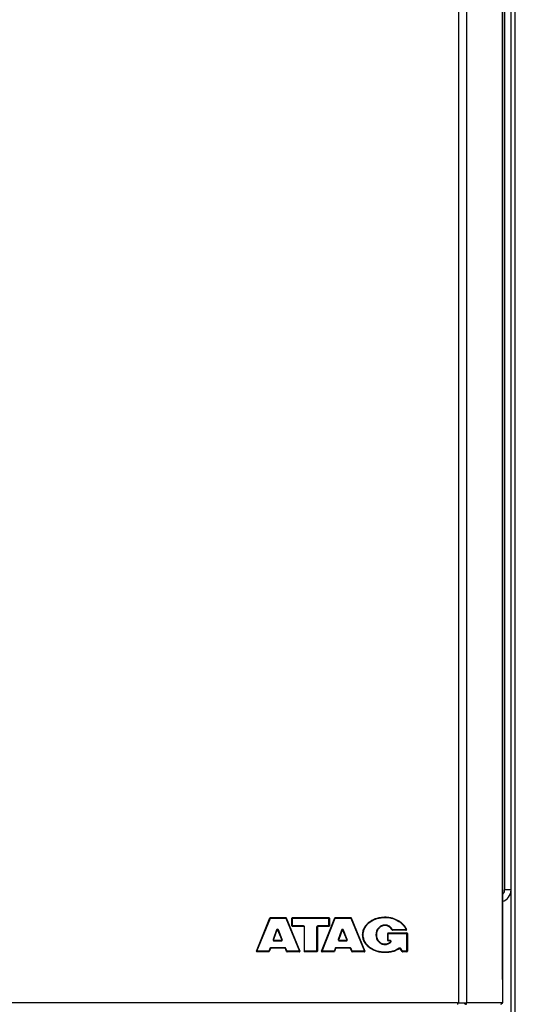
# Model space of a CAD drawing. Units: millimetres. Extents: x 0 to 420, y 0 to 297.
# Drawn here: x 203 to 214, y 161 to 184 of the extents above; entities that cross this region are included whole.
import ezdxf

# ---------------------------------------------------------------- set-up
doc = ezdxf.new("R2010")
doc.units = ezdxf.units.MM
doc.header["$LTSCALE"] = 23.1
doc.layers.add('ASSEMBLY', color=7, linetype='CONTINUOUS')

msp = doc.modelspace()

# ---------------------------------------------------------------- linework, layer by layer
at = {"layer": 'ASSEMBLY', "color": 9, "linetype": 'Continuous'}
for p, q in [((213.027, 203.844), (213.027, 161.204)), ((213.219, 161.204), (213.219, 203.844)), ((214.054, 203.298), (214.054, 161.75)), ((214.356, 153.494), (214.356, 201.854)), ((214.106, 200.654), (214.106, 163.854)), ((214.256, 163.854), (214.106, 163.854)), ((208.295, 162.414), (208.61, 163.192)), ((208.61, 163.192), (208.611, 163.194)), ((208.611, 163.204), (208.611, 163.194)), ((208.611, 163.194), (208.971, 163.194)), ((208.971, 163.204), (208.971, 163.194)), ((208.971, 163.194), (208.972, 163.192)), ((208.972, 163.192), (209.293, 162.414)), ((209.128, 162.997), (209.128, 163.204)), ((209.128, 163.194), (209.982, 163.194)), ((209.822, 162.414), (210.131, 163.192)), ((209.982, 162.997), (209.982, 163.204)), ((210.131, 163.192), (210.132, 163.194)), ((210.132, 163.204), (210.132, 163.194)), ((210.132, 163.194), (210.495, 163.194)), ((210.495, 163.204), (210.495, 163.194)), ((210.495, 163.194), (210.496, 163.192)), ((210.496, 163.192), (210.818, 162.414)), ((211.297, 163.22), (211.297, 163.21)), ((208.754, 162.918), (208.674, 162.693)), ((208.89, 162.694), (208.799, 162.919)), ((209.388, 163.01), (209.128, 163.01)), ((209.388, 162.997), (209.388, 163.01)), ((209.412, 162.404), (209.412, 162.986)), ((209.701, 162.404), (209.701, 162.986)), ((209.982, 163.01), (209.725, 163.01)), ((209.725, 162.997), (209.725, 163.01)), ((210.279, 162.912), (210.202, 162.693)), ((210.415, 162.695), (210.324, 162.913)), ((211.297, 163.018), (211.297, 163.031)), ((211.792, 162.922), (211.476, 162.922)), ((211.476, 162.909), (211.476, 162.922)), ((208.696, 162.674), (208.696, 162.661)), ((208.696, 162.661), (208.867, 162.661)), ((208.867, 162.674), (208.867, 162.661)), ((210.224, 162.674), (210.224, 162.661)), ((210.224, 162.661), (210.392, 162.661)), ((210.392, 162.674), (210.392, 162.661)), ((210.775, 162.803), (210.787, 162.803)), ((211.099, 162.803), (211.087, 162.803)), ((211.377, 162.659), (211.377, 162.845)), ((211.377, 162.833), (211.815, 162.833)), ((211.418, 162.671), (211.377, 162.671)), ((211.418, 162.659), (211.418, 162.671)), ((211.815, 162.404), (211.815, 162.845)), ((208.574, 162.414), (208.295, 162.414)), ((208.575, 162.416), (208.574, 162.414)), ((208.574, 162.404), (208.574, 162.414)), ((208.599, 162.483), (208.575, 162.416)), ((208.952, 162.499), (208.621, 162.499)), ((208.621, 162.489), (208.621, 162.499)), ((208.952, 162.489), (208.952, 162.499)), ((209.002, 162.416), (208.974, 162.484)), ((209.003, 162.414), (209.002, 162.416)), ((209.293, 162.414), (209.003, 162.414)), ((209.003, 162.404), (209.003, 162.414)), ((209.701, 162.414), (209.412, 162.414)), ((210.102, 162.414), (209.822, 162.414)), ((210.103, 162.416), (210.102, 162.414)), ((210.102, 162.404), (210.102, 162.414)), ((210.127, 162.483), (210.103, 162.416)), ((210.48, 162.499), (210.149, 162.499)), ((210.149, 162.489), (210.149, 162.499)), ((210.48, 162.489), (210.48, 162.499)), ((210.53, 162.416), (210.502, 162.484)), ((210.531, 162.414), (210.53, 162.416)), ((210.818, 162.414), (210.531, 162.414)), ((210.531, 162.404), (210.531, 162.414)), ((211.297, 162.588), (211.297, 162.574)), ((211.71, 162.415), (211.667, 162.481)), ((211.711, 162.414), (211.71, 162.415)), ((211.815, 162.414), (211.711, 162.414)), ((211.711, 162.404), (211.711, 162.414)), ((211.297, 162.385), (211.297, 162.394)), ((213.001, 161.204), (188.712, 161.204)), ((214.054, 161.204), (213.22, 161.204))]:
    msp.add_line(p, q, dxfattribs=at)
at = {"layer": 'ASSEMBLY', "color": 7, "linetype": 'Continuous'}
for p, q in [((214.055, 161.75), (214.055, 203.298)), ((214.256, 151.58), (214.256, 201.854)), ((214.081, 163.777), (214.055, 163.804)), ((208.283, 162.421), (208.6, 163.197)), ((208.611, 163.204), (208.971, 163.204)), ((208.982, 163.197), (209.304, 162.421)), ((209.116, 163.009), (209.116, 163.192)), ((209.128, 163.204), (209.982, 163.204)), ((209.81, 162.421), (210.121, 163.197)), ((209.994, 163.192), (209.994, 163.009)), ((210.132, 163.204), (210.495, 163.204)), ((210.506, 163.197), (210.829, 162.421)), ((208.765, 162.914), (208.685, 162.69)), ((208.878, 162.69), (208.788, 162.914)), ((209.388, 162.997), (209.128, 162.997)), ((209.4, 162.985), (209.4, 162.416)), ((209.713, 162.985), (209.713, 162.416)), ((209.982, 162.997), (209.725, 162.997)), ((210.291, 162.907), (210.213, 162.69)), ((210.403, 162.691), (210.313, 162.908)), ((211.792, 162.909), (211.476, 162.909)), ((208.696, 162.674), (208.867, 162.674)), ((210.224, 162.674), (210.392, 162.674)), ((211.365, 162.671), (211.365, 162.833)), ((211.377, 162.845), (211.815, 162.845)), ((211.418, 162.659), (211.377, 162.659)), ((211.827, 162.833), (211.827, 162.416)), ((208.574, 162.404), (208.295, 162.404)), ((208.61, 162.481), (208.585, 162.412)), ((208.952, 162.489), (208.621, 162.489)), ((208.992, 162.412), (208.963, 162.481)), ((209.293, 162.404), (209.003, 162.404)), ((209.701, 162.404), (209.412, 162.404)), ((210.102, 162.404), (209.822, 162.404)), ((210.138, 162.481), (210.114, 162.412)), ((210.48, 162.489), (210.149, 162.489)), ((210.52, 162.411), (210.491, 162.482)), ((210.818, 162.404), (210.531, 162.404)), ((211.701, 162.409), (211.657, 162.476)), ((211.815, 162.404), (211.711, 162.404)), ((214.054, 161.75), (214.054, 161.204)), ((213.001, 161.204), (213.22, 161.204)), ((213.001, 161.204), (213.001, 161.17)), ((213.211, 161.192), (213.209, 161.197))]:
    msp.add_line(p, q, dxfattribs=at)
for centre, radius, start, end in [((213.976, 163.854), 0.28, 286.2821, 360), ((213.976, 163.854), 0.13, 306.1501, 323.8499), ((208.611, 163.192), 0.012, 90, 157.83), ((208.971, 163.192), 0.012, 22.53, 90), ((209.128, 163.192), 0.012, 90, 180), ((209.982, 163.192), 0.012, 0, 90), ((210.132, 163.192), 0.012, 90, 158.22), ((210.495, 163.192), 0.012, 22.59, 90), ((208.777, 162.909), 0.012, 22.09, 160.25), ((209.128, 163.009), 0.012, 180, 270), ((209.388, 162.985), 0.012, 0, 90), ((209.725, 162.985), 0.012, 90, 180), ((209.982, 163.009), 0.012, 270, 360), ((210.302, 162.903), 0.012, 22.64, 160.316), ((211.476, 162.921), 0.012, 209.0097, 270), ((211.792, 162.921), 0.012, 270, 21.2445), ((211.504, 162.81), 0.321, 21.2321, 21.4417), ((208.696, 162.686), 0.012, 160.25, 270), ((208.867, 162.686), 0.012, 270, 22.09), ((210.224, 162.686), 0.012, 160.316, 270), ((210.392, 162.686), 0.012, 270, 22.64), ((211.377, 162.833), 0.012, 90, 180), ((211.377, 162.671), 0.012, 180, 270), ((211.418, 162.647), 0.012, 314.5183, 90), ((211.815, 162.833), 0.012, 0, 90), ((208.295, 162.416), 0.012, 157.83, 270), ((208.574, 162.416), 0.012, 270, 340.25), ((208.621, 162.477), 0.012, 90, 160.25), ((208.952, 162.477), 0.012, 22.09, 90), ((209.003, 162.416), 0.012, 202.09, 270), ((209.293, 162.416), 0.012, 270, 22.53), ((209.412, 162.416), 0.012, 180, 270), ((209.701, 162.416), 0.012, 270, 360), ((209.822, 162.416), 0.012, 158.22, 270), ((210.102, 162.416), 0.012, 270, 340.46), ((210.149, 162.477), 0.012, 90, 160.46), ((210.48, 162.477), 0.012, 22.64, 90), ((210.531, 162.416), 0.012, 202.64, 270), ((210.818, 162.416), 0.012, 270, 22.59), ((211.647, 162.469), 0.012, 33.69, 123.8097), ((211.711, 162.416), 0.012, 213.69, 270), ((211.815, 162.416), 0.012, 270, 360), ((213.206, 161.248), 0.0736, 250.6342, 255.5665), ((214.001, 161.248), 0.0736, 284.4335, 289.3658)]:
    msp.add_arc(centre, radius, start, end, dxfattribs=at)
at = {"layer": 'ASSEMBLY', "color": 9, "linetype": 'Continuous'}
for centre, radius, start, end in [((213.976, 163.854), 0.13, 323.8499, 360), ((208.777, 162.91), 0.024, 158.1542, 160.3514), ((210.302, 162.904), 0.024, 157.5812, 160.4103), ((208.622, 162.475), 0.0243, 142.6187, 160.289), ((210.15, 162.475), 0.0243, 142.7697, 160.4973)]:
    msp.add_arc(centre, radius, start, end, dxfattribs=at)
for points, start_tangent, end_tangent in [([(208.6, 163.197), (208.603, 163.197), (208.611, 163.194)], (0.377356, 0.926068), (0.912989, -0.407984)), ([(208.982, 163.197), (208.979, 163.197), (208.971, 163.194)], (-0.383167, 0.923679), (-0.927984, -0.37262)), ([(209.116, 163.192), (209.119, 163.194), (209.128, 163.194)], (0, 1), (1, 0)), ([(209.994, 163.192), (209.991, 163.194), (209.982, 163.194)], (0, 1), (-1, 0)), ([(210.121, 163.197), (210.124, 163.197), (210.132, 163.194)], (0.371044, 0.928615), (0.915833, -0.401559)), ([(210.506, 163.197), (210.502, 163.197), (210.495, 163.194)], (-0.384134, 0.923277), (-0.927602, -0.373569)), ([(210.787, 162.803), (210.833, 162.976), (210.955, 163.108), (211.118, 163.185), (211.297, 163.21)], (0.000108, 1), (1, 0.000003)), ([(211.297, 163.21), (211.588, 163.137), (211.792, 162.922)], (1, 0), (0.360632, -0.932708)), ([(208.799, 162.919), (208.777, 162.934), (208.754, 162.919)], (-0.37421, 0.927344), (-0.372091, -0.928196)), ([(208.765, 162.914), (208.765, 162.914), (208.762, 162.915), (208.754, 162.918)], (0.337916, 0.941176), (-0.941474, 0.337087)), ([(208.788, 162.914), (208.789, 162.915), (208.791, 162.916), (208.799, 162.919)], (-0.376059, 0.926596), (0.926963, 0.375153)), ([(209.116, 163.009), (209.119, 163.01), (209.128, 163.01)], (0, 1), (1, 0)), ([(209.412, 162.986), (209.405, 163.003), (209.388, 163.01)], (-0.000031, 1), (-1, -0.000033)), ([(209.4, 162.985), (209.403, 162.985), (209.412, 162.986)], (0, 1), (1, 0)), ([(209.725, 163.01), (209.708, 163.003), (209.701, 162.986)], (-1, -0.000032), (0.000031, -1)), ([(209.713, 162.985), (209.709, 162.985), (209.701, 162.986)], (0, 1), (-1, 0)), ([(209.994, 163.009), (209.991, 163.01), (209.982, 163.01)], (0, 1), (-1, 0)), ([(210.291, 162.907), (210.29, 162.908), (210.287, 162.909), (210.279, 162.912)], (0.336832, 0.941565), (-0.941828, 0.336096)), ([(210.324, 162.913), (210.302, 162.928), (210.28, 162.913)], (-0.383077, 0.923716), (-0.381339, -0.924435)), ([(210.313, 162.908), (210.314, 162.908), (210.316, 162.909), (210.324, 162.913)], (-0.384929, 0.922946), (0.923286, 0.384113)), ([(211.297, 163.031), (211.213, 163.012), (211.144, 162.961), (211.087, 162.803)], (-1, -0.00002), (-0.00011, -1)), ([(211.476, 162.922), (211.402, 163.003), (211.297, 163.031)], (-0.48312, 0.875554), (-1, 0.000036)), ([(211.466, 162.916), (211.466, 162.916), (211.469, 162.918), (211.476, 162.922)], (-0.484957, 0.874538), (0.876439, 0.481513)), ([(211.803, 162.926), (211.799, 162.925), (211.792, 162.922)], (-0.362348, 0.932043), (-0.932158, -0.362052)), ([(208.674, 162.693), (208.677, 162.672), (208.696, 162.661)], (-0.336263, -0.941768), (1, 0.000021)), ([(208.685, 162.69), (208.684, 162.69), (208.682, 162.691), (208.674, 162.693)], (-0.337918, -0.941176), (-0.941438, 0.337185)), ([(208.867, 162.661), (208.887, 162.672), (208.89, 162.694)], (1, 0.000021), (-0.374319, 0.9273)), ([(208.878, 162.69), (208.879, 162.691), (208.882, 162.691), (208.89, 162.694)], (0.376063, -0.926594), (0.926909, 0.375286)), ([(210.202, 162.693), (210.205, 162.672), (210.224, 162.661)], (-0.335183, -0.942153), (1, 0.000021)), ([(210.213, 162.69), (210.212, 162.69), (210.21, 162.691), (210.202, 162.693)], (-0.336834, -0.941564), (-0.941826, 0.336102)), ([(210.392, 162.661), (210.412, 162.672), (210.415, 162.695)], (1, 0.00002), (-0.383168, 0.923679)), ([(210.403, 162.691), (210.404, 162.691), (210.407, 162.692), (210.415, 162.695)], (0.38494, -0.922941), (0.923269, 0.384154)), ([(211.297, 162.394), (211.118, 162.419), (210.955, 162.497), (210.833, 162.629), (210.787, 162.803)], (-1, 0.000003), (-0.000106, 1)), ([(211.087, 162.803), (211.144, 162.644), (211.213, 162.593), (211.297, 162.574)], (0.00011, -1), (1, -0.000019)), ([(211.365, 162.833), (211.366, 162.833), (211.368, 162.833), (211.377, 162.833)], (0, 1), (1, 0)), ([(211.365, 162.671), (211.368, 162.671), (211.377, 162.671)], (0, -1), (1, 0)), ([(211.435, 162.629), (211.441, 162.656), (211.418, 162.671)], (0.711127, 0.703063), (-1, -0.000064)), ([(211.427, 162.639), (211.427, 162.638), (211.429, 162.636), (211.435, 162.629)], (-0.713028, -0.701136), (0.703341, -0.710852)), ([(211.827, 162.833), (211.826, 162.833), (211.824, 162.833), (211.815, 162.833)], (0, 1), (-1, 0)), ([(208.283, 162.421), (208.286, 162.418), (208.295, 162.414)], (-0.377356, -0.926068), (0.93009, -0.367331)), ([(208.585, 162.412), (208.582, 162.412), (208.574, 162.414)], (-0.337917, -0.941176), (-0.929739, 0.368219)), ([(208.61, 162.481), (208.607, 162.481), (208.599, 162.483)], (-0.339357, -0.940658), (-0.943416, 0.331611)), ([(208.621, 162.499), (208.602, 162.49)], (-1, -0.000279), (-0.60772, -0.794151)), ([(208.974, 162.484), (208.952, 162.499)], (-0.374181, 0.927356), (-1, -0.000135)), ([(208.963, 162.481), (208.967, 162.482), (208.974, 162.484)], (0.376079, -0.926588), (0.929313, 0.369294)), ([(208.992, 162.412), (208.995, 162.412), (209.003, 162.414)], (0.376063, -0.926594), (0.930636, 0.365947)), ([(209.304, 162.421), (209.301, 162.418), (209.293, 162.414)], (0.383167, -0.923679), (-0.927817, -0.373037)), ([(209.4, 162.416), (209.403, 162.415), (209.412, 162.414)], (0, -1), (1, 0)), ([(209.713, 162.416), (209.709, 162.415), (209.701, 162.414)], (0, -1), (-1, 0)), ([(209.81, 162.421), (209.813, 162.418), (209.822, 162.414)], (-0.371044, -0.928615), (0.932513, -0.361137)), ([(210.114, 162.412), (210.11, 162.412), (210.102, 162.414)], (-0.334465, -0.942408), (-0.931128, 0.364692)), ([(210.138, 162.481), (210.134, 162.481), (210.127, 162.483)], (-0.335914, -0.941893), (-0.944607, 0.328204)), ([(210.149, 162.499), (210.13, 162.49)], (-1, -0.000291), (-0.605631, -0.795745)), ([(210.502, 162.484), (210.48, 162.499)], (-0.383037, 0.923733), (-1, -0.000152)), ([(210.491, 162.482), (210.494, 162.482), (210.502, 162.484)], (0.384954, -0.922936), (0.925776, 0.378074)), ([(210.52, 162.411), (210.523, 162.411), (210.531, 162.414)], (0.38494, -0.922942), (0.927161, 0.374664)), ([(210.829, 162.421), (210.826, 162.418), (210.818, 162.414)], (0.384134, -0.923277), (-0.927434, -0.373986)), ([(211.297, 162.574), (211.372, 162.587), (211.435, 162.629)], (1, -0.000024), (0.711143, 0.703047)), ([(211.633, 162.488), (211.473, 162.415), (211.297, 162.394)], (-0.829491, -0.558521), (-1, 0.000007)), ([(211.667, 162.481), (211.651, 162.491), (211.633, 162.488)], (-0.552624, 0.833431), (-0.829464, -0.558561)), ([(211.64, 162.479), (211.638, 162.482), (211.633, 162.488)], (-0.830888, -0.55644), (-0.564375, 0.825519)), ([(211.657, 162.476), (211.66, 162.477), (211.667, 162.481)], (0.5547, -0.83205), (0.837502, 0.546434)), ([(211.701, 162.409), (211.704, 162.41), (211.711, 162.414)], (0.554699, -0.832051), (0.840007, 0.542575)), ([(211.827, 162.416), (211.824, 162.415), (211.815, 162.414)], (0, -1), (-1, 0))]:
    msp.add_spline(points, degree=3, dxfattribs=dict(at, start_tangent=start_tangent, end_tangent=end_tangent))
at = {"layer": 'ASSEMBLY', "color": 7, "linetype": 'Continuous'}
for points, start_tangent, end_tangent in [([(210.775, 162.803), (210.779, 162.857), (210.79, 162.905), (210.826, 162.986), (210.877, 163.053), (210.938, 163.109), (211.011, 163.154), (211.094, 163.188), (211.188, 163.211), (211.297, 163.22)], (0, 1), (1, 0)), ([(211.297, 163.22), (211.384, 163.214), (211.465, 163.197), (211.538, 163.172), (211.606, 163.139), (211.669, 163.098), (211.724, 163.047), (211.772, 162.986), (211.792, 162.95), (211.802, 162.927)], (1, 0), (0.365555, -0.93079)), ([(211.297, 163.018), (211.251, 163.012), (211.213, 162.998), (211.154, 162.953), (211.115, 162.889), (211.103, 162.85), (211.099, 162.803)], (-1, 0), (0, -1)), ([(211.466, 162.916), (211.297, 163.018)], (-0.484884, 0.874579), (-1, 0)), ([(211.792, 162.909), (211.792, 162.91), (211.792, 162.913), (211.792, 162.922)], (-1, 0), (0.010399, 0.999946)), ([(211.297, 162.385), (211.188, 162.393), (211.094, 162.416), (211.011, 162.451), (210.938, 162.496), (210.877, 162.552), (210.826, 162.619), (210.79, 162.7), (210.779, 162.748), (210.775, 162.803)], (-1, 0), (0, 1)), ([(211.099, 162.803), (211.103, 162.755), (211.115, 162.716), (211.154, 162.652), (211.213, 162.607), (211.251, 162.593), (211.297, 162.588)], (0, -1), (1, 0)), ([(211.297, 162.588), (211.34, 162.592), (211.38, 162.605), (211.427, 162.639)], (1, 0), (0.713956, 0.70019)), ([(208.295, 162.404), (208.295, 162.407), (208.295, 162.414)], (1, 0), (-0.011656, 0.999932)), ([(209.293, 162.404), (209.293, 162.407), (209.293, 162.414)], (-1, 0), (0.011941, 0.999929)), ([(209.822, 162.404), (209.822, 162.407), (209.822, 162.414)], (1, 0), (-0.011354, 0.999936)), ([(210.818, 162.404), (210.818, 162.407), (210.818, 162.414)], (-1, 0), (0.011989, 0.999928)), ([(211.64, 162.479), (211.569, 162.439), (211.482, 162.407), (211.297, 162.385)], (-0.830971, -0.556316), (-1, 0)), ([(213.152, 161.204), (213.161, 161.189), (213.182, 161.178)], (0, -1), (0.943676, -0.330872)), ([(213.188, 161.176), (213.209, 161.176), (213.211, 161.192)], (0.968689, -0.248278), (-0.417711, 0.90858)), ([(214.054, 161.204), (214.045, 161.189), (214.025, 161.178)], (0, -1), (-0.943676, -0.330872))]:
    msp.add_spline(points, degree=3, dxfattribs=dict(at, start_tangent=start_tangent, end_tangent=end_tangent))

doc.saveas('drawing.dxf')
